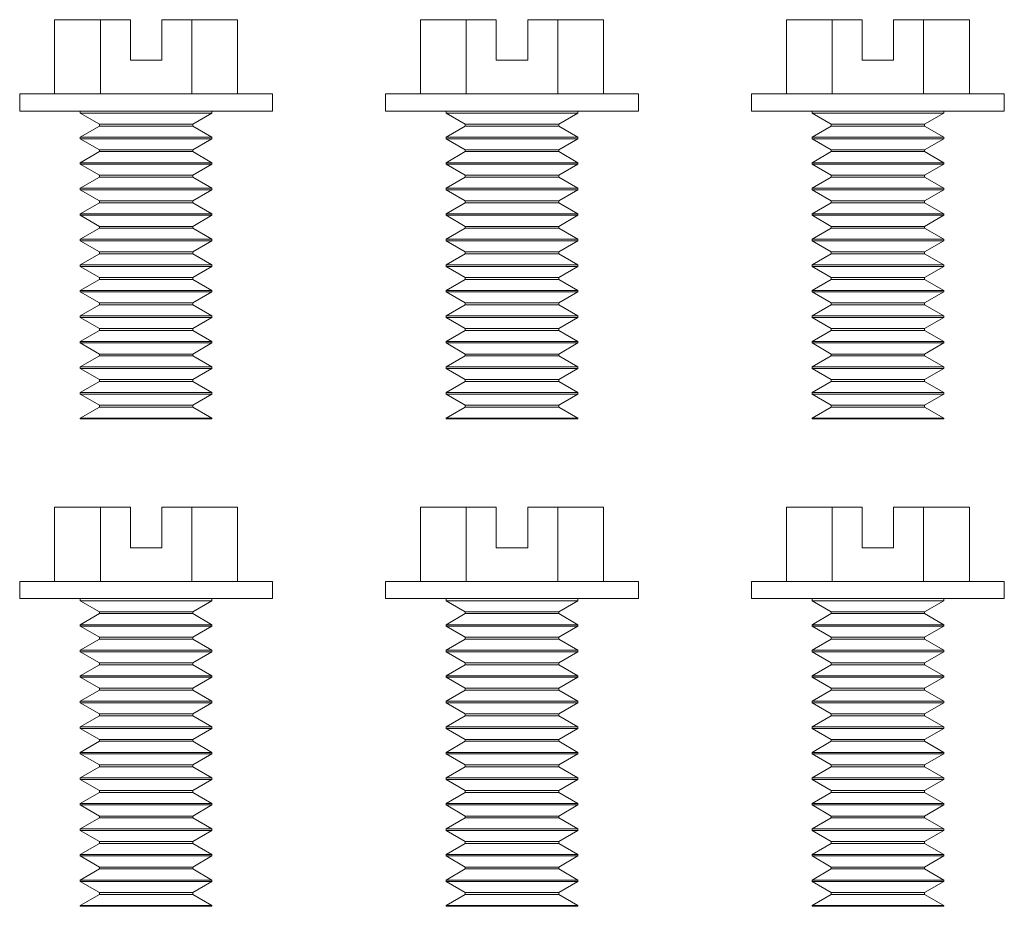
# Model space of a CAD drawing. Units: inches. Extents: x -11.7 to 9.7, y -12.7 to 3.1.
# Drawn here: x 5.9 to 7.5, y -8.4 to -7 of the extents above; entities that cross this region are included whole.
import ezdxf

# ---------------------------------------------------------------- set-up
doc = ezdxf.new("R2010")
doc.units = ezdxf.units.IN
doc.header["$MEASUREMENT"] = 0

msp = doc.modelspace()

# ---------------------------------------------------------------- linework, layer by layer
at = {"color": 0, "linetype": 'Continuous', "lineweight": 0}
for p, q in [((6.049, -6.969), (5.974, -6.969)), ((5.974, -7.0909), (5.974, -6.969)), ((6.0982, -6.969), (6.049, -6.969)), ((6.049, -7.0909), (6.049, -6.969)), ((6.0982, -7.0356), (6.0982, -6.969)), ((6.199, -6.969), (6.1497, -6.969)), ((6.1497, -6.969), (6.1497, -7.0356)), ((6.199, -7.0909), (6.199, -6.969)), ((6.274, -6.969), (6.199, -6.969)), ((6.274, -7.0909), (6.274, -6.969)), ((6.649, -6.969), (6.574, -6.969)), ((6.574, -7.0909), (6.574, -6.969)), ((6.6982, -6.969), (6.649, -6.969)), ((6.649, -7.0909), (6.649, -6.969)), ((6.6982, -7.0356), (6.6982, -6.969)), ((6.799, -6.969), (6.7497, -6.969)), ((6.7497, -6.969), (6.7497, -7.0356)), ((6.799, -7.0909), (6.799, -6.969)), ((6.874, -6.969), (6.799, -6.969)), ((6.874, -7.0909), (6.874, -6.969)), ((7.249, -6.969), (7.174, -6.969)), ((7.174, -7.0909), (7.174, -6.969)), ((7.2982, -6.969), (7.249, -6.969)), ((7.249, -7.0909), (7.249, -6.969)), ((7.2982, -7.0356), (7.2982, -6.969)), ((7.399, -6.969), (7.3497, -6.969)), ((7.3497, -6.969), (7.3497, -7.0356)), ((7.399, -7.0909), (7.399, -6.969)), ((7.474, -6.969), (7.399, -6.969)), ((7.474, -7.0909), (7.474, -6.969)), ((6.1497, -7.0356), (6.0982, -7.0356)), ((6.7497, -7.0356), (6.6982, -7.0356)), ((7.3497, -7.0356), (7.2982, -7.0356)), ((6.3312, -7.0909), (5.9167, -7.0909)), ((5.9167, -7.0909), (5.9167, -7.119)), ((6.3312, -7.0909), (6.3312, -7.119)), ((6.9312, -7.0909), (6.5167, -7.0909)), ((6.5167, -7.0909), (6.5167, -7.119)), ((6.9312, -7.0909), (6.9312, -7.119)), ((7.5312, -7.0909), (7.1167, -7.0909)), ((7.1167, -7.0909), (7.1167, -7.119)), ((7.5312, -7.0909), (7.5312, -7.119)), ((6.3312, -7.119), (5.9167, -7.119)), ((6.016, -7.119), (6.016, -7.1224)), ((6.2319, -7.119), (6.2319, -7.1224)), ((6.9312, -7.119), (6.5167, -7.119)), ((6.616, -7.119), (6.616, -7.1224)), ((6.8319, -7.119), (6.8319, -7.1224)), ((7.5312, -7.119), (7.1167, -7.119)), ((7.216, -7.119), (7.216, -7.1224)), ((7.4319, -7.119), (7.4319, -7.1224)), ((6.2319, -7.1224), (6.016, -7.1224)), ((6.0474, -7.1405), (6.016, -7.1224)), ((6.2005, -7.1405), (6.2319, -7.1224)), ((6.8319, -7.1224), (6.616, -7.1224)), ((6.6474, -7.1405), (6.616, -7.1224)), ((6.8005, -7.1405), (6.8319, -7.1224)), ((7.4319, -7.1224), (7.216, -7.1224)), ((7.2474, -7.1405), (7.216, -7.1224)), ((7.4005, -7.1405), (7.4319, -7.1224)), ((6.0474, -7.1436), (6.016, -7.1618)), ((6.2005, -7.1405), (6.0474, -7.1405)), ((6.0474, -7.1405), (6.0474, -7.1436)), ((6.2005, -7.1436), (6.0474, -7.1436)), ((6.2005, -7.1405), (6.2005, -7.1436)), ((6.2005, -7.1436), (6.2319, -7.1618)), ((6.6474, -7.1436), (6.616, -7.1618)), ((6.8005, -7.1405), (6.6474, -7.1405)), ((6.6474, -7.1405), (6.6474, -7.1436)), ((6.8005, -7.1436), (6.6474, -7.1436)), ((6.8005, -7.1405), (6.8005, -7.1436)), ((6.8005, -7.1436), (6.8319, -7.1618)), ((7.2474, -7.1436), (7.216, -7.1618)), ((7.4005, -7.1405), (7.2474, -7.1405)), ((7.2474, -7.1405), (7.2474, -7.1436)), ((7.4005, -7.1436), (7.2474, -7.1436)), ((7.4005, -7.1405), (7.4005, -7.1436)), ((7.4005, -7.1436), (7.4319, -7.1618)), ((6.2319, -7.1618), (6.016, -7.1618)), ((6.016, -7.1618), (6.016, -7.1643)), ((6.2319, -7.1643), (6.016, -7.1643)), ((6.0474, -7.1824), (6.016, -7.1643)), ((6.2005, -7.1824), (6.2319, -7.1643)), ((6.2319, -7.1618), (6.2319, -7.1643)), ((6.8319, -7.1618), (6.616, -7.1618)), ((6.616, -7.1618), (6.616, -7.1643)), ((6.8319, -7.1643), (6.616, -7.1643)), ((6.6474, -7.1824), (6.616, -7.1643)), ((6.8005, -7.1824), (6.8319, -7.1643)), ((6.8319, -7.1618), (6.8319, -7.1643)), ((7.4319, -7.1618), (7.216, -7.1618)), ((7.216, -7.1618), (7.216, -7.1643)), ((7.4319, -7.1643), (7.216, -7.1643)), ((7.2474, -7.1824), (7.216, -7.1643)), ((7.4005, -7.1824), (7.4319, -7.1643)), ((7.4319, -7.1618), (7.4319, -7.1643)), ((6.2005, -7.1824), (6.0474, -7.1824)), ((6.0474, -7.1824), (6.0474, -7.1855)), ((6.2005, -7.1824), (6.2005, -7.1855)), ((6.8005, -7.1824), (6.6474, -7.1824)), ((6.6474, -7.1824), (6.6474, -7.1855)), ((6.8005, -7.1824), (6.8005, -7.1855)), ((7.4005, -7.1824), (7.2474, -7.1824)), ((7.2474, -7.1824), (7.2474, -7.1855)), ((7.4005, -7.1824), (7.4005, -7.1855)), ((6.0474, -7.1855), (6.016, -7.2037)), ((6.2005, -7.1855), (6.0474, -7.1855)), ((6.2005, -7.1855), (6.2319, -7.2037)), ((6.6474, -7.1855), (6.616, -7.2037)), ((6.8005, -7.1855), (6.6474, -7.1855)), ((6.8005, -7.1855), (6.8319, -7.2037)), ((7.2474, -7.1855), (7.216, -7.2037)), ((7.4005, -7.1855), (7.2474, -7.1855)), ((7.4005, -7.1855), (7.4319, -7.2037)), ((6.2319, -7.2037), (6.016, -7.2037)), ((6.016, -7.2037), (6.016, -7.2062)), ((6.2319, -7.2062), (6.016, -7.2062)), ((6.0474, -7.2243), (6.016, -7.2062)), ((6.2005, -7.2243), (6.2319, -7.2062)), ((6.2319, -7.2037), (6.2319, -7.2062)), ((6.8319, -7.2037), (6.616, -7.2037)), ((6.616, -7.2037), (6.616, -7.2062)), ((6.8319, -7.2062), (6.616, -7.2062)), ((6.6474, -7.2243), (6.616, -7.2062)), ((6.8005, -7.2243), (6.8319, -7.2062)), ((6.8319, -7.2037), (6.8319, -7.2062)), ((7.4319, -7.2037), (7.216, -7.2037)), ((7.216, -7.2037), (7.216, -7.2062)), ((7.4319, -7.2062), (7.216, -7.2062)), ((7.2474, -7.2243), (7.216, -7.2062)), ((7.4005, -7.2243), (7.4319, -7.2062)), ((7.4319, -7.2037), (7.4319, -7.2062)), ((6.0474, -7.2275), (6.016, -7.2456)), ((6.2005, -7.2243), (6.0474, -7.2243)), ((6.0474, -7.2243), (6.0474, -7.2275)), ((6.2005, -7.2275), (6.0474, -7.2275)), ((6.2005, -7.2243), (6.2005, -7.2275)), ((6.2005, -7.2275), (6.2319, -7.2456)), ((6.6474, -7.2275), (6.616, -7.2456)), ((6.8005, -7.2243), (6.6474, -7.2243)), ((6.6474, -7.2243), (6.6474, -7.2275)), ((6.8005, -7.2275), (6.6474, -7.2275)), ((6.8005, -7.2243), (6.8005, -7.2275)), ((6.8005, -7.2275), (6.8319, -7.2456)), ((7.2474, -7.2275), (7.216, -7.2456)), ((7.4005, -7.2243), (7.2474, -7.2243)), ((7.2474, -7.2243), (7.2474, -7.2275)), ((7.4005, -7.2275), (7.2474, -7.2275)), ((7.4005, -7.2243), (7.4005, -7.2275)), ((7.4005, -7.2275), (7.4319, -7.2456)), ((6.2319, -7.2456), (6.016, -7.2456)), ((6.016, -7.2456), (6.016, -7.2481)), ((6.2319, -7.2481), (6.016, -7.2481)), ((6.0474, -7.2662), (6.016, -7.2481)), ((6.2005, -7.2662), (6.2319, -7.2481)), ((6.2319, -7.2456), (6.2319, -7.2481)), ((6.8319, -7.2456), (6.616, -7.2456)), ((6.616, -7.2456), (6.616, -7.2481)), ((6.8319, -7.2481), (6.616, -7.2481)), ((6.6474, -7.2662), (6.616, -7.2481)), ((6.8005, -7.2662), (6.8319, -7.2481)), ((6.8319, -7.2456), (6.8319, -7.2481)), ((7.4319, -7.2456), (7.216, -7.2456)), ((7.216, -7.2456), (7.216, -7.2481)), ((7.4319, -7.2481), (7.216, -7.2481)), ((7.2474, -7.2662), (7.216, -7.2481)), ((7.4005, -7.2662), (7.4319, -7.2481)), ((7.4319, -7.2456), (7.4319, -7.2481)), ((6.0474, -7.2694), (6.016, -7.2875)), ((6.2005, -7.2662), (6.0474, -7.2662)), ((6.0474, -7.2662), (6.0474, -7.2694)), ((6.2005, -7.2694), (6.0474, -7.2694)), ((6.2005, -7.2662), (6.2005, -7.2694)), ((6.2005, -7.2694), (6.2319, -7.2875)), ((6.6474, -7.2694), (6.616, -7.2875)), ((6.8005, -7.2662), (6.6474, -7.2662)), ((6.6474, -7.2662), (6.6474, -7.2694)), ((6.8005, -7.2694), (6.6474, -7.2694)), ((6.8005, -7.2662), (6.8005, -7.2694)), ((6.8005, -7.2694), (6.8319, -7.2875)), ((7.2474, -7.2694), (7.216, -7.2875)), ((7.4005, -7.2662), (7.2474, -7.2662)), ((7.2474, -7.2662), (7.2474, -7.2694)), ((7.4005, -7.2694), (7.2474, -7.2694)), ((7.4005, -7.2662), (7.4005, -7.2694)), ((7.4005, -7.2694), (7.4319, -7.2875)), ((6.2319, -7.2875), (6.016, -7.2875)), ((6.016, -7.2875), (6.016, -7.29)), ((6.2319, -7.29), (6.016, -7.29)), ((6.0474, -7.3081), (6.016, -7.29)), ((6.2005, -7.3081), (6.2319, -7.29)), ((6.2319, -7.2875), (6.2319, -7.29)), ((6.8319, -7.2875), (6.616, -7.2875)), ((6.616, -7.2875), (6.616, -7.29)), ((6.8319, -7.29), (6.616, -7.29)), ((6.6474, -7.3081), (6.616, -7.29)), ((6.8005, -7.3081), (6.8319, -7.29)), ((6.8319, -7.2875), (6.8319, -7.29)), ((7.4319, -7.2875), (7.216, -7.2875)), ((7.216, -7.2875), (7.216, -7.29)), ((7.4319, -7.29), (7.216, -7.29)), ((7.2474, -7.3081), (7.216, -7.29)), ((7.4005, -7.3081), (7.4319, -7.29)), ((7.4319, -7.2875), (7.4319, -7.29)), ((6.0474, -7.3113), (6.016, -7.3294)), ((6.0474, -7.3081), (6.0474, -7.3113)), ((6.2005, -7.3081), (6.0474, -7.3081)), ((6.2005, -7.3081), (6.0474, -7.3081)), ((6.0474, -7.3081), (6.0474, -7.3113)), ((6.0474, -7.3081), (6.0474, -7.3113)), ((6.0474, -7.3081), (6.0474, -7.3113)), ((6.0474, -7.3081), (6.0474, -7.3113)), ((6.2005, -7.3113), (6.0474, -7.3113)), ((6.2005, -7.3113), (6.0474, -7.3113)), ((6.2005, -7.3081), (6.2005, -7.3113)), ((6.2005, -7.3081), (6.2005, -7.3113)), ((6.2005, -7.3081), (6.2005, -7.3113)), ((6.2005, -7.3113), (6.2319, -7.3294)), ((6.6474, -7.3113), (6.616, -7.3294)), ((6.6474, -7.3081), (6.6474, -7.3113)), ((6.8005, -7.3081), (6.6474, -7.3081)), ((6.8005, -7.3081), (6.6474, -7.3081)), ((6.6474, -7.3081), (6.6474, -7.3113)), ((6.6474, -7.3081), (6.6474, -7.3113)), ((6.6474, -7.3081), (6.6474, -7.3113)), ((6.6474, -7.3081), (6.6474, -7.3113)), ((6.8005, -7.3113), (6.6474, -7.3113)), ((6.8005, -7.3113), (6.6474, -7.3113)), ((6.8005, -7.3081), (6.8005, -7.3113)), ((6.8005, -7.3081), (6.8005, -7.3113)), ((6.8005, -7.3081), (6.8005, -7.3113)), ((6.8005, -7.3113), (6.8319, -7.3294)), ((7.2474, -7.3113), (7.216, -7.3294)), ((7.2474, -7.3081), (7.2474, -7.3113)), ((7.4005, -7.3081), (7.2474, -7.3081)), ((7.4005, -7.3081), (7.2474, -7.3081)), ((7.2474, -7.3081), (7.2474, -7.3113)), ((7.2474, -7.3081), (7.2474, -7.3113)), ((7.2474, -7.3081), (7.2474, -7.3113)), ((7.2474, -7.3081), (7.2474, -7.3113)), ((7.4005, -7.3113), (7.2474, -7.3113)), ((7.4005, -7.3113), (7.2474, -7.3113)), ((7.4005, -7.3081), (7.4005, -7.3113)), ((7.4005, -7.3081), (7.4005, -7.3113)), ((7.4005, -7.3081), (7.4005, -7.3113)), ((7.4005, -7.3113), (7.4319, -7.3294)), ((6.2319, -7.3294), (6.016, -7.3294)), ((6.016, -7.3294), (6.016, -7.3319)), ((6.2319, -7.3294), (6.2319, -7.3319)), ((6.8319, -7.3294), (6.616, -7.3294)), ((6.616, -7.3294), (6.616, -7.3319)), ((6.8319, -7.3294), (6.8319, -7.3319)), ((7.4319, -7.3294), (7.216, -7.3294)), ((7.216, -7.3294), (7.216, -7.3319)), ((7.4319, -7.3294), (7.4319, -7.3319)), ((6.2319, -7.3319), (6.016, -7.3319)), ((6.0474, -7.35), (6.016, -7.3319)), ((6.2005, -7.35), (6.2319, -7.3319)), ((6.8319, -7.3319), (6.616, -7.3319)), ((6.6474, -7.35), (6.616, -7.3319)), ((6.8005, -7.35), (6.8319, -7.3319)), ((7.4319, -7.3319), (7.216, -7.3319)), ((7.2474, -7.35), (7.216, -7.3319)), ((7.4005, -7.35), (7.4319, -7.3319)), ((6.0474, -7.3532), (6.016, -7.3713)), ((6.2005, -7.35), (6.0474, -7.35)), ((6.0474, -7.35), (6.0474, -7.3532)), ((6.2005, -7.3532), (6.0474, -7.3532)), ((6.2005, -7.35), (6.2005, -7.3532)), ((6.2005, -7.3532), (6.2319, -7.3713)), ((6.6474, -7.3532), (6.616, -7.3713)), ((6.8005, -7.35), (6.6474, -7.35)), ((6.6474, -7.35), (6.6474, -7.3532)), ((6.8005, -7.3532), (6.6474, -7.3532)), ((6.8005, -7.35), (6.8005, -7.3532)), ((6.8005, -7.3532), (6.8319, -7.3713)), ((7.2474, -7.3532), (7.216, -7.3713)), ((7.4005, -7.35), (7.2474, -7.35)), ((7.2474, -7.35), (7.2474, -7.3532)), ((7.4005, -7.3532), (7.2474, -7.3532)), ((7.4005, -7.35), (7.4005, -7.3532)), ((7.4005, -7.3532), (7.4319, -7.3713)), ((6.2319, -7.3713), (6.016, -7.3713)), ((6.016, -7.3713), (6.016, -7.3738)), ((6.2319, -7.3738), (6.016, -7.3738)), ((6.0474, -7.3919), (6.016, -7.3738)), ((6.2005, -7.3919), (6.2319, -7.3738)), ((6.2319, -7.3713), (6.2319, -7.3738)), ((6.8319, -7.3713), (6.616, -7.3713)), ((6.616, -7.3713), (6.616, -7.3738)), ((6.8319, -7.3738), (6.616, -7.3738)), ((6.6474, -7.3919), (6.616, -7.3738)), ((6.8005, -7.3919), (6.8319, -7.3738)), ((6.8319, -7.3713), (6.8319, -7.3738)), ((7.4319, -7.3713), (7.216, -7.3713)), ((7.216, -7.3713), (7.216, -7.3738)), ((7.4319, -7.3738), (7.216, -7.3738)), ((7.2474, -7.3919), (7.216, -7.3738)), ((7.4005, -7.3919), (7.4319, -7.3738)), ((7.4319, -7.3713), (7.4319, -7.3738)), ((6.2005, -7.3919), (6.0474, -7.3919)), ((6.0474, -7.3919), (6.0474, -7.3951)), ((6.2005, -7.3919), (6.2005, -7.3951)), ((6.8005, -7.3919), (6.6474, -7.3919)), ((6.6474, -7.3919), (6.6474, -7.3951)), ((6.8005, -7.3919), (6.8005, -7.3951)), ((7.4005, -7.3919), (7.2474, -7.3919)), ((7.2474, -7.3919), (7.2474, -7.3951)), ((7.4005, -7.3919), (7.4005, -7.3951)), ((6.0474, -7.3951), (6.016, -7.4132)), ((6.2005, -7.3951), (6.0474, -7.3951)), ((6.2005, -7.3951), (6.2319, -7.4132)), ((6.6474, -7.3951), (6.616, -7.4132)), ((6.8005, -7.3951), (6.6474, -7.3951)), ((6.8005, -7.3951), (6.8319, -7.4132)), ((7.2474, -7.3951), (7.216, -7.4132)), ((7.4005, -7.3951), (7.2474, -7.3951)), ((7.4005, -7.3951), (7.4319, -7.4132)), ((6.2319, -7.4132), (6.016, -7.4132)), ((6.016, -7.4132), (6.016, -7.4157)), ((6.2319, -7.4157), (6.016, -7.4157)), ((6.0474, -7.4338), (6.016, -7.4157)), ((6.2005, -7.4338), (6.2319, -7.4157)), ((6.2319, -7.4132), (6.2319, -7.4157)), ((6.8319, -7.4132), (6.616, -7.4132)), ((6.616, -7.4132), (6.616, -7.4157)), ((6.8319, -7.4157), (6.616, -7.4157)), ((6.6474, -7.4338), (6.616, -7.4157)), ((6.8005, -7.4338), (6.8319, -7.4157)), ((6.8319, -7.4132), (6.8319, -7.4157)), ((7.4319, -7.4132), (7.216, -7.4132)), ((7.216, -7.4132), (7.216, -7.4157)), ((7.4319, -7.4157), (7.216, -7.4157)), ((7.2474, -7.4338), (7.216, -7.4157)), ((7.4005, -7.4338), (7.4319, -7.4157)), ((7.4319, -7.4132), (7.4319, -7.4157)), ((6.0474, -7.437), (6.016, -7.4551)), ((6.2005, -7.4338), (6.0474, -7.4338)), ((6.0474, -7.4338), (6.0474, -7.437)), ((6.2005, -7.437), (6.0474, -7.437)), ((6.2005, -7.4338), (6.2005, -7.437)), ((6.2005, -7.437), (6.2319, -7.4551)), ((6.6474, -7.437), (6.616, -7.4551)), ((6.8005, -7.4338), (6.6474, -7.4338)), ((6.6474, -7.4338), (6.6474, -7.437)), ((6.8005, -7.437), (6.6474, -7.437)), ((6.8005, -7.4338), (6.8005, -7.437)), ((6.8005, -7.437), (6.8319, -7.4551)), ((7.2474, -7.437), (7.216, -7.4551)), ((7.4005, -7.4338), (7.2474, -7.4338)), ((7.2474, -7.4338), (7.2474, -7.437)), ((7.4005, -7.437), (7.2474, -7.437)), ((7.4005, -7.4338), (7.4005, -7.437)), ((7.4005, -7.437), (7.4319, -7.4551)), ((6.2319, -7.4551), (6.016, -7.4551)), ((6.016, -7.4551), (6.016, -7.4576)), ((6.2319, -7.4576), (6.016, -7.4576)), ((6.0474, -7.4758), (6.016, -7.4576)), ((6.2005, -7.4758), (6.2319, -7.4576)), ((6.2319, -7.4551), (6.2319, -7.4576)), ((6.8319, -7.4551), (6.616, -7.4551)), ((6.616, -7.4551), (6.616, -7.4576)), ((6.8319, -7.4576), (6.616, -7.4576)), ((6.6474, -7.4758), (6.616, -7.4576)), ((6.8005, -7.4758), (6.8319, -7.4576)), ((6.8319, -7.4551), (6.8319, -7.4576)), ((7.4319, -7.4551), (7.216, -7.4551)), ((7.216, -7.4551), (7.216, -7.4576)), ((7.4319, -7.4576), (7.216, -7.4576)), ((7.2474, -7.4758), (7.216, -7.4576)), ((7.4005, -7.4758), (7.4319, -7.4576)), ((7.4319, -7.4551), (7.4319, -7.4576)), ((6.0474, -7.4789), (6.016, -7.497)), ((6.2005, -7.4758), (6.0474, -7.4758)), ((6.0474, -7.4758), (6.0474, -7.4789)), ((6.2005, -7.4789), (6.0474, -7.4789)), ((6.2005, -7.4758), (6.2005, -7.4789)), ((6.2005, -7.4789), (6.2319, -7.497)), ((6.6474, -7.4789), (6.616, -7.497)), ((6.8005, -7.4758), (6.6474, -7.4758)), ((6.6474, -7.4758), (6.6474, -7.4789)), ((6.8005, -7.4789), (6.6474, -7.4789)), ((6.8005, -7.4758), (6.8005, -7.4789)), ((6.8005, -7.4789), (6.8319, -7.497)), ((7.2474, -7.4789), (7.216, -7.497)), ((7.4005, -7.4758), (7.2474, -7.4758)), ((7.2474, -7.4758), (7.2474, -7.4789)), ((7.4005, -7.4789), (7.2474, -7.4789)), ((7.4005, -7.4758), (7.4005, -7.4789)), ((7.4005, -7.4789), (7.4319, -7.497)), ((6.2319, -7.497), (6.016, -7.497)), ((6.016, -7.497), (6.016, -7.4995)), ((6.2319, -7.4995), (6.016, -7.4995)), ((6.0474, -7.5177), (6.016, -7.4995)), ((6.2005, -7.5177), (6.2319, -7.4995)), ((6.2319, -7.497), (6.2319, -7.4995)), ((6.8319, -7.497), (6.616, -7.497)), ((6.616, -7.497), (6.616, -7.4995)), ((6.8319, -7.4995), (6.616, -7.4995)), ((6.6474, -7.5177), (6.616, -7.4995)), ((6.8005, -7.5177), (6.8319, -7.4995)), ((6.8319, -7.497), (6.8319, -7.4995)), ((7.4319, -7.497), (7.216, -7.497)), ((7.216, -7.497), (7.216, -7.4995)), ((7.4319, -7.4995), (7.216, -7.4995)), ((7.2474, -7.5177), (7.216, -7.4995)), ((7.4005, -7.5177), (7.4319, -7.4995)), ((7.4319, -7.497), (7.4319, -7.4995)), ((6.0474, -7.5208), (6.016, -7.5389)), ((6.2005, -7.5177), (6.0474, -7.5177)), ((6.0474, -7.5177), (6.0474, -7.5208)), ((6.2005, -7.5208), (6.0474, -7.5208)), ((6.2005, -7.5177), (6.2005, -7.5208)), ((6.2005, -7.5208), (6.2319, -7.5389)), ((6.6474, -7.5208), (6.616, -7.5389)), ((6.8005, -7.5177), (6.6474, -7.5177)), ((6.6474, -7.5177), (6.6474, -7.5208)), ((6.8005, -7.5208), (6.6474, -7.5208)), ((6.8005, -7.5177), (6.8005, -7.5208)), ((6.8005, -7.5208), (6.8319, -7.5389)), ((7.2474, -7.5208), (7.216, -7.5389)), ((7.4005, -7.5177), (7.2474, -7.5177)), ((7.2474, -7.5177), (7.2474, -7.5208)), ((7.4005, -7.5208), (7.2474, -7.5208)), ((7.4005, -7.5177), (7.4005, -7.5208)), ((7.4005, -7.5208), (7.4319, -7.5389)), ((6.2319, -7.5389), (6.016, -7.5389)), ((6.016, -7.5389), (6.016, -7.5414)), ((6.2319, -7.5389), (6.2319, -7.5414)), ((6.8319, -7.5389), (6.616, -7.5389)), ((6.616, -7.5389), (6.616, -7.5414)), ((6.8319, -7.5389), (6.8319, -7.5414)), ((7.4319, -7.5389), (7.216, -7.5389)), ((7.216, -7.5389), (7.216, -7.5414)), ((7.4319, -7.5389), (7.4319, -7.5414)), ((6.2319, -7.5414), (6.016, -7.5414)), ((6.0474, -7.5596), (6.016, -7.5414)), ((6.2005, -7.5596), (6.2319, -7.5414)), ((6.8319, -7.5414), (6.616, -7.5414)), ((6.6474, -7.5596), (6.616, -7.5414)), ((6.8005, -7.5596), (6.8319, -7.5414)), ((7.4319, -7.5414), (7.216, -7.5414)), ((7.2474, -7.5596), (7.216, -7.5414)), ((7.4005, -7.5596), (7.4319, -7.5414)), ((6.0474, -7.5627), (6.016, -7.5808)), ((6.2005, -7.5596), (6.0474, -7.5596)), ((6.0474, -7.5596), (6.0474, -7.5627)), ((6.2005, -7.5627), (6.0474, -7.5627)), ((6.2005, -7.5596), (6.2005, -7.5627)), ((6.2005, -7.5627), (6.2319, -7.5808)), ((6.6474, -7.5627), (6.616, -7.5808)), ((6.8005, -7.5596), (6.6474, -7.5596)), ((6.6474, -7.5596), (6.6474, -7.5627)), ((6.8005, -7.5627), (6.6474, -7.5627)), ((6.8005, -7.5596), (6.8005, -7.5627)), ((6.8005, -7.5627), (6.8319, -7.5808)), ((7.2474, -7.5627), (7.216, -7.5808)), ((7.4005, -7.5596), (7.2474, -7.5596)), ((7.2474, -7.5596), (7.2474, -7.5627)), ((7.4005, -7.5627), (7.2474, -7.5627)), ((7.4005, -7.5596), (7.4005, -7.5627)), ((7.4005, -7.5627), (7.4319, -7.5808)), ((6.2319, -7.5808), (6.016, -7.5808)), ((6.016, -7.5808), (6.016, -7.5833)), ((6.2319, -7.5833), (6.016, -7.5833)), ((6.0474, -7.6015), (6.016, -7.5833)), ((6.2005, -7.6015), (6.2319, -7.5833)), ((6.2319, -7.5808), (6.2319, -7.5833)), ((6.8319, -7.5808), (6.616, -7.5808)), ((6.616, -7.5808), (6.616, -7.5833)), ((6.8319, -7.5833), (6.616, -7.5833)), ((6.6474, -7.6015), (6.616, -7.5833)), ((6.8005, -7.6015), (6.8319, -7.5833)), ((6.8319, -7.5808), (6.8319, -7.5833)), ((7.4319, -7.5808), (7.216, -7.5808)), ((7.216, -7.5808), (7.216, -7.5833)), ((7.4319, -7.5833), (7.216, -7.5833)), ((7.2474, -7.6015), (7.216, -7.5833)), ((7.4005, -7.6015), (7.4319, -7.5833)), ((7.4319, -7.5808), (7.4319, -7.5833)), ((6.0474, -7.6046), (6.016, -7.6228)), ((6.2005, -7.6015), (6.0474, -7.6015)), ((6.0474, -7.6015), (6.0474, -7.6046)), ((6.2005, -7.6046), (6.0474, -7.6046)), ((6.2005, -7.6015), (6.2005, -7.6046)), ((6.2005, -7.6046), (6.2319, -7.6228)), ((6.6474, -7.6046), (6.616, -7.6228)), ((6.8005, -7.6015), (6.6474, -7.6015)), ((6.6474, -7.6015), (6.6474, -7.6046)), ((6.8005, -7.6046), (6.6474, -7.6046)), ((6.8005, -7.6015), (6.8005, -7.6046)), ((6.8005, -7.6046), (6.8319, -7.6228)), ((7.2474, -7.6046), (7.216, -7.6228)), ((7.4005, -7.6015), (7.2474, -7.6015)), ((7.2474, -7.6015), (7.2474, -7.6046)), ((7.4005, -7.6046), (7.2474, -7.6046)), ((7.4005, -7.6015), (7.4005, -7.6046)), ((7.4005, -7.6046), (7.4319, -7.6228)), ((6.2319, -7.6228), (6.016, -7.6228)), ((6.016, -7.6228), (6.016, -7.624)), ((6.2319, -7.624), (6.016, -7.624)), ((6.2319, -7.6228), (6.2319, -7.624)), ((6.8319, -7.6228), (6.616, -7.6228)), ((6.616, -7.6228), (6.616, -7.624)), ((6.8319, -7.624), (6.616, -7.624)), ((6.8319, -7.6228), (6.8319, -7.624)), ((7.4319, -7.6228), (7.216, -7.6228)), ((7.216, -7.6228), (7.216, -7.624)), ((7.4319, -7.624), (7.216, -7.624)), ((7.4319, -7.6228), (7.4319, -7.624)), ((6.049, -7.769), (5.974, -7.769)), ((5.974, -7.8909), (5.974, -7.769)), ((6.0982, -7.769), (6.049, -7.769)), ((6.049, -7.8909), (6.049, -7.769)), ((6.0982, -7.8356), (6.0982, -7.769)), ((6.199, -7.769), (6.1497, -7.769)), ((6.1497, -7.769), (6.1497, -7.8356)), ((6.199, -7.8909), (6.199, -7.769)), ((6.274, -7.769), (6.199, -7.769)), ((6.274, -7.8909), (6.274, -7.769)), ((6.649, -7.769), (6.574, -7.769)), ((6.574, -7.8909), (6.574, -7.769)), ((6.6982, -7.769), (6.649, -7.769)), ((6.649, -7.8909), (6.649, -7.769)), ((6.6982, -7.8356), (6.6982, -7.769)), ((6.799, -7.769), (6.7497, -7.769)), ((6.7497, -7.769), (6.7497, -7.8356)), ((6.799, -7.8909), (6.799, -7.769)), ((6.874, -7.769), (6.799, -7.769)), ((6.874, -7.8909), (6.874, -7.769)), ((7.249, -7.769), (7.174, -7.769)), ((7.174, -7.8909), (7.174, -7.769)), ((7.2982, -7.769), (7.249, -7.769)), ((7.249, -7.8909), (7.249, -7.769)), ((7.2982, -7.8356), (7.2982, -7.769)), ((7.399, -7.769), (7.3497, -7.769)), ((7.3497, -7.769), (7.3497, -7.8356)), ((7.399, -7.8909), (7.399, -7.769)), ((7.474, -7.769), (7.399, -7.769)), ((7.474, -7.8909), (7.474, -7.769)), ((6.1497, -7.8356), (6.0982, -7.8356)), ((6.7497, -7.8356), (6.6982, -7.8356)), ((7.3497, -7.8356), (7.2982, -7.8356)), ((6.3312, -7.8909), (5.9167, -7.8909)), ((5.9167, -7.8909), (5.9167, -7.919)), ((6.3312, -7.8909), (6.3312, -7.919)), ((6.9312, -7.8909), (6.5167, -7.8909)), ((6.5167, -7.8909), (6.5167, -7.919)), ((6.9312, -7.8909), (6.9312, -7.919)), ((7.5312, -7.8909), (7.1167, -7.8909)), ((7.1167, -7.8909), (7.1167, -7.919)), ((7.5312, -7.8909), (7.5312, -7.919)), ((6.3312, -7.919), (5.9167, -7.919)), ((6.016, -7.919), (6.016, -7.9224)), ((6.2319, -7.9224), (6.016, -7.9224)), ((6.0474, -7.9405), (6.016, -7.9224)), ((6.2005, -7.9405), (6.2319, -7.9224)), ((6.2319, -7.919), (6.2319, -7.9224)), ((6.9312, -7.919), (6.5167, -7.919)), ((6.616, -7.919), (6.616, -7.9224)), ((6.8319, -7.9224), (6.616, -7.9224)), ((6.6474, -7.9405), (6.616, -7.9224)), ((6.8005, -7.9405), (6.8319, -7.9224)), ((6.8319, -7.919), (6.8319, -7.9224)), ((7.5312, -7.919), (7.1167, -7.919)), ((7.216, -7.919), (7.216, -7.9224)), ((7.4319, -7.9224), (7.216, -7.9224)), ((7.2474, -7.9405), (7.216, -7.9224)), ((7.4005, -7.9405), (7.4319, -7.9224)), ((7.4319, -7.919), (7.4319, -7.9224)), ((6.0474, -7.9436), (6.016, -7.9618)), ((6.2005, -7.9405), (6.0474, -7.9405)), ((6.0474, -7.9405), (6.0474, -7.9436)), ((6.2005, -7.9436), (6.0474, -7.9436)), ((6.2005, -7.9405), (6.2005, -7.9436)), ((6.2005, -7.9436), (6.2319, -7.9618)), ((6.6474, -7.9436), (6.616, -7.9618)), ((6.8005, -7.9405), (6.6474, -7.9405)), ((6.6474, -7.9405), (6.6474, -7.9436)), ((6.8005, -7.9436), (6.6474, -7.9436)), ((6.8005, -7.9405), (6.8005, -7.9436)), ((6.8005, -7.9436), (6.8319, -7.9618)), ((7.2474, -7.9436), (7.216, -7.9618)), ((7.4005, -7.9405), (7.2474, -7.9405)), ((7.2474, -7.9405), (7.2474, -7.9436)), ((7.4005, -7.9436), (7.2474, -7.9436)), ((7.4005, -7.9405), (7.4005, -7.9436)), ((7.4005, -7.9436), (7.4319, -7.9618)), ((6.2319, -7.9618), (6.016, -7.9618)), ((6.016, -7.9618), (6.016, -7.9643)), ((6.2319, -7.9643), (6.016, -7.9643)), ((6.0474, -7.9824), (6.016, -7.9643)), ((6.2005, -7.9824), (6.2319, -7.9643)), ((6.2319, -7.9618), (6.2319, -7.9643)), ((6.8319, -7.9618), (6.616, -7.9618)), ((6.616, -7.9618), (6.616, -7.9643)), ((6.8319, -7.9643), (6.616, -7.9643)), ((6.6474, -7.9824), (6.616, -7.9643)), ((6.8005, -7.9824), (6.8319, -7.9643)), ((6.8319, -7.9618), (6.8319, -7.9643)), ((7.4319, -7.9618), (7.216, -7.9618)), ((7.216, -7.9618), (7.216, -7.9643)), ((7.4319, -7.9643), (7.216, -7.9643)), ((7.2474, -7.9824), (7.216, -7.9643)), ((7.4005, -7.9824), (7.4319, -7.9643)), ((7.4319, -7.9618), (7.4319, -7.9643)), ((6.0474, -7.9855), (6.016, -8.0037)), ((6.2005, -7.9824), (6.0474, -7.9824)), ((6.0474, -7.9824), (6.0474, -7.9855)), ((6.2005, -7.9855), (6.0474, -7.9855)), ((6.2005, -7.9824), (6.2005, -7.9855)), ((6.2005, -7.9855), (6.2319, -8.0037)), ((6.6474, -7.9855), (6.616, -8.0037)), ((6.8005, -7.9824), (6.6474, -7.9824)), ((6.6474, -7.9824), (6.6474, -7.9855)), ((6.8005, -7.9855), (6.6474, -7.9855)), ((6.8005, -7.9824), (6.8005, -7.9855)), ((6.8005, -7.9855), (6.8319, -8.0037)), ((7.2474, -7.9855), (7.216, -8.0037)), ((7.4005, -7.9824), (7.2474, -7.9824)), ((7.2474, -7.9824), (7.2474, -7.9855)), ((7.4005, -7.9855), (7.2474, -7.9855)), ((7.4005, -7.9824), (7.4005, -7.9855)), ((7.4005, -7.9855), (7.4319, -8.0037)), ((6.2319, -8.0037), (6.016, -8.0037)), ((6.016, -8.0037), (6.016, -8.0062)), ((6.2319, -8.0062), (6.016, -8.0062)), ((6.0474, -8.0243), (6.016, -8.0062)), ((6.2005, -8.0243), (6.2319, -8.0062)), ((6.2319, -8.0037), (6.2319, -8.0062)), ((6.8319, -8.0037), (6.616, -8.0037)), ((6.616, -8.0037), (6.616, -8.0062)), ((6.8319, -8.0062), (6.616, -8.0062)), ((6.6474, -8.0243), (6.616, -8.0062)), ((6.8005, -8.0243), (6.8319, -8.0062)), ((6.8319, -8.0037), (6.8319, -8.0062)), ((7.4319, -8.0037), (7.216, -8.0037)), ((7.216, -8.0037), (7.216, -8.0062)), ((7.4319, -8.0062), (7.216, -8.0062)), ((7.2474, -8.0243), (7.216, -8.0062)), ((7.4005, -8.0243), (7.4319, -8.0062)), ((7.4319, -8.0037), (7.4319, -8.0062)), ((6.2005, -8.0243), (6.0474, -8.0243)), ((6.0474, -8.0243), (6.0474, -8.0275)), ((6.2005, -8.0243), (6.2005, -8.0275)), ((6.8005, -8.0243), (6.6474, -8.0243)), ((6.6474, -8.0243), (6.6474, -8.0275)), ((6.8005, -8.0243), (6.8005, -8.0275)), ((7.4005, -8.0243), (7.2474, -8.0243)), ((7.2474, -8.0243), (7.2474, -8.0275)), ((7.4005, -8.0243), (7.4005, -8.0275)), ((6.0474, -8.0275), (6.016, -8.0456)), ((6.2005, -8.0275), (6.0474, -8.0275)), ((6.2005, -8.0275), (6.2319, -8.0456)), ((6.6474, -8.0275), (6.616, -8.0456)), ((6.8005, -8.0275), (6.6474, -8.0275)), ((6.8005, -8.0275), (6.8319, -8.0456)), ((7.2474, -8.0275), (7.216, -8.0456)), ((7.4005, -8.0275), (7.2474, -8.0275)), ((7.4005, -8.0275), (7.4319, -8.0456)), ((6.2319, -8.0456), (6.016, -8.0456)), ((6.016, -8.0456), (6.016, -8.0481)), ((6.2319, -8.0481), (6.016, -8.0481)), ((6.0474, -8.0662), (6.016, -8.0481)), ((6.2005, -8.0662), (6.2319, -8.0481)), ((6.2319, -8.0456), (6.2319, -8.0481)), ((6.8319, -8.0456), (6.616, -8.0456)), ((6.616, -8.0456), (6.616, -8.0481)), ((6.8319, -8.0481), (6.616, -8.0481)), ((6.6474, -8.0662), (6.616, -8.0481)), ((6.8005, -8.0662), (6.8319, -8.0481)), ((6.8319, -8.0456), (6.8319, -8.0481)), ((7.4319, -8.0456), (7.216, -8.0456)), ((7.216, -8.0456), (7.216, -8.0481)), ((7.4319, -8.0481), (7.216, -8.0481)), ((7.2474, -8.0662), (7.216, -8.0481)), ((7.4005, -8.0662), (7.4319, -8.0481)), ((7.4319, -8.0456), (7.4319, -8.0481)), ((6.0474, -8.0694), (6.016, -8.0875)), ((6.2005, -8.0662), (6.0474, -8.0662)), ((6.0474, -8.0662), (6.0474, -8.0694)), ((6.2005, -8.0694), (6.0474, -8.0694)), ((6.2005, -8.0662), (6.2005, -8.0694)), ((6.2005, -8.0694), (6.2319, -8.0875)), ((6.6474, -8.0694), (6.616, -8.0875)), ((6.8005, -8.0662), (6.6474, -8.0662)), ((6.6474, -8.0662), (6.6474, -8.0694)), ((6.8005, -8.0694), (6.6474, -8.0694)), ((6.8005, -8.0662), (6.8005, -8.0694)), ((6.8005, -8.0694), (6.8319, -8.0875)), ((7.2474, -8.0694), (7.216, -8.0875)), ((7.4005, -8.0662), (7.2474, -8.0662)), ((7.2474, -8.0662), (7.2474, -8.0694)), ((7.4005, -8.0694), (7.2474, -8.0694)), ((7.4005, -8.0662), (7.4005, -8.0694)), ((7.4005, -8.0694), (7.4319, -8.0875)), ((6.2319, -8.0875), (6.016, -8.0875)), ((6.016, -8.0875), (6.016, -8.09)), ((6.2319, -8.0875), (6.2319, -8.09)), ((6.8319, -8.0875), (6.616, -8.0875)), ((6.616, -8.0875), (6.616, -8.09)), ((6.8319, -8.0875), (6.8319, -8.09)), ((7.4319, -8.0875), (7.216, -8.0875)), ((7.216, -8.0875), (7.216, -8.09)), ((7.4319, -8.0875), (7.4319, -8.09)), ((6.2319, -8.09), (6.016, -8.09)), ((6.0474, -8.1081), (6.016, -8.09)), ((6.2005, -8.1081), (6.2319, -8.09)), ((6.8319, -8.09), (6.616, -8.09)), ((6.6474, -8.1081), (6.616, -8.09)), ((6.8005, -8.1081), (6.8319, -8.09)), ((7.4319, -8.09), (7.216, -8.09)), ((7.2474, -8.1081), (7.216, -8.09)), ((7.4005, -8.1081), (7.4319, -8.09)), ((6.0474, -8.1113), (6.016, -8.1294)), ((6.0474, -8.1081), (6.0474, -8.1113)), ((6.2005, -8.1081), (6.0474, -8.1081)), ((6.2005, -8.1081), (6.0474, -8.1081)), ((6.0474, -8.1081), (6.0474, -8.1113)), ((6.0474, -8.1081), (6.0474, -8.1113)), ((6.0474, -8.1081), (6.0474, -8.1113)), ((6.0474, -8.1081), (6.0474, -8.1113)), ((6.2005, -8.1113), (6.0474, -8.1113)), ((6.2005, -8.1113), (6.0474, -8.1113)), ((6.2005, -8.1081), (6.2005, -8.1113)), ((6.2005, -8.1081), (6.2005, -8.1113)), ((6.2005, -8.1081), (6.2005, -8.1113)), ((6.2005, -8.1113), (6.2319, -8.1294)), ((6.6474, -8.1113), (6.616, -8.1294)), ((6.6474, -8.1081), (6.6474, -8.1113)), ((6.8005, -8.1081), (6.6474, -8.1081)), ((6.8005, -8.1081), (6.6474, -8.1081)), ((6.6474, -8.1081), (6.6474, -8.1113)), ((6.6474, -8.1081), (6.6474, -8.1113)), ((6.6474, -8.1081), (6.6474, -8.1113)), ((6.6474, -8.1081), (6.6474, -8.1113)), ((6.8005, -8.1113), (6.6474, -8.1113)), ((6.8005, -8.1113), (6.6474, -8.1113)), ((6.8005, -8.1081), (6.8005, -8.1113)), ((6.8005, -8.1081), (6.8005, -8.1113)), ((6.8005, -8.1081), (6.8005, -8.1113)), ((6.8005, -8.1113), (6.8319, -8.1294)), ((7.2474, -8.1113), (7.216, -8.1294)), ((7.2474, -8.1081), (7.2474, -8.1113)), ((7.4005, -8.1081), (7.2474, -8.1081)), ((7.4005, -8.1081), (7.2474, -8.1081)), ((7.2474, -8.1081), (7.2474, -8.1113)), ((7.2474, -8.1081), (7.2474, -8.1113)), ((7.2474, -8.1081), (7.2474, -8.1113)), ((7.2474, -8.1081), (7.2474, -8.1113)), ((7.4005, -8.1113), (7.2474, -8.1113)), ((7.4005, -8.1113), (7.2474, -8.1113)), ((7.4005, -8.1081), (7.4005, -8.1113)), ((7.4005, -8.1081), (7.4005, -8.1113)), ((7.4005, -8.1081), (7.4005, -8.1113)), ((7.4005, -8.1113), (7.4319, -8.1294)), ((6.2319, -8.1294), (6.016, -8.1294)), ((6.016, -8.1294), (6.016, -8.1319)), ((6.2319, -8.1319), (6.016, -8.1319)), ((6.0474, -8.15), (6.016, -8.1319)), ((6.2005, -8.15), (6.2319, -8.1319)), ((6.2319, -8.1294), (6.2319, -8.1319)), ((6.8319, -8.1294), (6.616, -8.1294)), ((6.616, -8.1294), (6.616, -8.1319)), ((6.8319, -8.1319), (6.616, -8.1319)), ((6.6474, -8.15), (6.616, -8.1319)), ((6.8005, -8.15), (6.8319, -8.1319)), ((6.8319, -8.1294), (6.8319, -8.1319)), ((7.4319, -8.1294), (7.216, -8.1294)), ((7.216, -8.1294), (7.216, -8.1319)), ((7.4319, -8.1319), (7.216, -8.1319)), ((7.2474, -8.15), (7.216, -8.1319)), ((7.4005, -8.15), (7.4319, -8.1319)), ((7.4319, -8.1294), (7.4319, -8.1319)), ((6.0474, -8.1532), (6.016, -8.1713)), ((6.2005, -8.15), (6.0474, -8.15)), ((6.0474, -8.15), (6.0474, -8.1532)), ((6.2005, -8.1532), (6.0474, -8.1532)), ((6.2005, -8.15), (6.2005, -8.1532)), ((6.2005, -8.1532), (6.2319, -8.1713)), ((6.6474, -8.1532), (6.616, -8.1713)), ((6.8005, -8.15), (6.6474, -8.15)), ((6.6474, -8.15), (6.6474, -8.1532)), ((6.8005, -8.1532), (6.6474, -8.1532)), ((6.8005, -8.15), (6.8005, -8.1532)), ((6.8005, -8.1532), (6.8319, -8.1713)), ((7.2474, -8.1532), (7.216, -8.1713)), ((7.4005, -8.15), (7.2474, -8.15)), ((7.2474, -8.15), (7.2474, -8.1532)), ((7.4005, -8.1532), (7.2474, -8.1532)), ((7.4005, -8.15), (7.4005, -8.1532)), ((7.4005, -8.1532), (7.4319, -8.1713)), ((6.2319, -8.1713), (6.016, -8.1713)), ((6.016, -8.1713), (6.016, -8.1738)), ((6.2319, -8.1738), (6.016, -8.1738)), ((6.0474, -8.1919), (6.016, -8.1738)), ((6.2005, -8.1919), (6.2319, -8.1738)), ((6.2319, -8.1713), (6.2319, -8.1738)), ((6.8319, -8.1713), (6.616, -8.1713)), ((6.616, -8.1713), (6.616, -8.1738)), ((6.8319, -8.1738), (6.616, -8.1738)), ((6.6474, -8.1919), (6.616, -8.1738)), ((6.8005, -8.1919), (6.8319, -8.1738)), ((6.8319, -8.1713), (6.8319, -8.1738)), ((7.4319, -8.1713), (7.216, -8.1713)), ((7.216, -8.1713), (7.216, -8.1738)), ((7.4319, -8.1738), (7.216, -8.1738)), ((7.2474, -8.1919), (7.216, -8.1738)), ((7.4005, -8.1919), (7.4319, -8.1738)), ((7.4319, -8.1713), (7.4319, -8.1738)), ((6.0474, -8.1951), (6.016, -8.2132)), ((6.2005, -8.1919), (6.0474, -8.1919)), ((6.0474, -8.1919), (6.0474, -8.1951)), ((6.2005, -8.1951), (6.0474, -8.1951)), ((6.2005, -8.1919), (6.2005, -8.1951)), ((6.2005, -8.1951), (6.2319, -8.2132)), ((6.6474, -8.1951), (6.616, -8.2132)), ((6.8005, -8.1919), (6.6474, -8.1919)), ((6.6474, -8.1919), (6.6474, -8.1951)), ((6.8005, -8.1951), (6.6474, -8.1951)), ((6.8005, -8.1919), (6.8005, -8.1951)), ((6.8005, -8.1951), (6.8319, -8.2132)), ((7.2474, -8.1951), (7.216, -8.2132)), ((7.4005, -8.1919), (7.2474, -8.1919)), ((7.2474, -8.1919), (7.2474, -8.1951)), ((7.4005, -8.1951), (7.2474, -8.1951)), ((7.4005, -8.1919), (7.4005, -8.1951)), ((7.4005, -8.1951), (7.4319, -8.2132)), ((6.2319, -8.2132), (6.016, -8.2132)), ((6.016, -8.2132), (6.016, -8.2157)), ((6.2319, -8.2157), (6.016, -8.2157)), ((6.0474, -8.2338), (6.016, -8.2157)), ((6.2005, -8.2338), (6.2319, -8.2157)), ((6.2319, -8.2132), (6.2319, -8.2157)), ((6.8319, -8.2132), (6.616, -8.2132)), ((6.616, -8.2132), (6.616, -8.2157)), ((6.8319, -8.2157), (6.616, -8.2157)), ((6.6474, -8.2338), (6.616, -8.2157)), ((6.8005, -8.2338), (6.8319, -8.2157)), ((6.8319, -8.2132), (6.8319, -8.2157)), ((7.4319, -8.2132), (7.216, -8.2132)), ((7.216, -8.2132), (7.216, -8.2157)), ((7.4319, -8.2157), (7.216, -8.2157)), ((7.2474, -8.2338), (7.216, -8.2157)), ((7.4005, -8.2338), (7.4319, -8.2157)), ((7.4319, -8.2132), (7.4319, -8.2157)), ((6.2005, -8.2338), (6.0474, -8.2338)), ((6.0474, -8.2338), (6.0474, -8.237)), ((6.2005, -8.2338), (6.2005, -8.237)), ((6.8005, -8.2338), (6.6474, -8.2338)), ((6.6474, -8.2338), (6.6474, -8.237)), ((6.8005, -8.2338), (6.8005, -8.237)), ((7.4005, -8.2338), (7.2474, -8.2338)), ((7.2474, -8.2338), (7.2474, -8.237)), ((7.4005, -8.2338), (7.4005, -8.237)), ((6.0474, -8.237), (6.016, -8.2551)), ((6.2005, -8.237), (6.0474, -8.237)), ((6.2005, -8.237), (6.2319, -8.2551)), ((6.6474, -8.237), (6.616, -8.2551)), ((6.8005, -8.237), (6.6474, -8.237)), ((6.8005, -8.237), (6.8319, -8.2551)), ((7.2474, -8.237), (7.216, -8.2551)), ((7.4005, -8.237), (7.2474, -8.237)), ((7.4005, -8.237), (7.4319, -8.2551)), ((6.2319, -8.2551), (6.016, -8.2551)), ((6.016, -8.2551), (6.016, -8.2576)), ((6.2319, -8.2576), (6.016, -8.2576)), ((6.0474, -8.2758), (6.016, -8.2576)), ((6.2005, -8.2758), (6.2319, -8.2576)), ((6.2319, -8.2551), (6.2319, -8.2576)), ((6.8319, -8.2551), (6.616, -8.2551)), ((6.616, -8.2551), (6.616, -8.2576)), ((6.8319, -8.2576), (6.616, -8.2576)), ((6.6474, -8.2758), (6.616, -8.2576)), ((6.8005, -8.2758), (6.8319, -8.2576)), ((6.8319, -8.2551), (6.8319, -8.2576)), ((7.4319, -8.2551), (7.216, -8.2551)), ((7.216, -8.2551), (7.216, -8.2576)), ((7.4319, -8.2576), (7.216, -8.2576)), ((7.2474, -8.2758), (7.216, -8.2576)), ((7.4005, -8.2758), (7.4319, -8.2576)), ((7.4319, -8.2551), (7.4319, -8.2576)), ((6.0474, -8.2789), (6.016, -8.297)), ((6.2005, -8.2758), (6.0474, -8.2758)), ((6.0474, -8.2758), (6.0474, -8.2789)), ((6.2005, -8.2789), (6.0474, -8.2789)), ((6.2005, -8.2758), (6.2005, -8.2789)), ((6.2005, -8.2789), (6.2319, -8.297)), ((6.6474, -8.2789), (6.616, -8.297)), ((6.8005, -8.2758), (6.6474, -8.2758)), ((6.6474, -8.2758), (6.6474, -8.2789)), ((6.8005, -8.2789), (6.6474, -8.2789)), ((6.8005, -8.2758), (6.8005, -8.2789)), ((6.8005, -8.2789), (6.8319, -8.297)), ((7.2474, -8.2789), (7.216, -8.297)), ((7.4005, -8.2758), (7.2474, -8.2758)), ((7.2474, -8.2758), (7.2474, -8.2789)), ((7.4005, -8.2789), (7.2474, -8.2789)), ((7.4005, -8.2758), (7.4005, -8.2789)), ((7.4005, -8.2789), (7.4319, -8.297)), ((6.2319, -8.297), (6.016, -8.297)), ((6.016, -8.297), (6.016, -8.2995)), ((6.2319, -8.297), (6.2319, -8.2995)), ((6.8319, -8.297), (6.616, -8.297)), ((6.616, -8.297), (6.616, -8.2995)), ((6.8319, -8.297), (6.8319, -8.2995)), ((7.4319, -8.297), (7.216, -8.297)), ((7.216, -8.297), (7.216, -8.2995)), ((7.4319, -8.297), (7.4319, -8.2995)), ((6.2319, -8.2995), (6.016, -8.2995)), ((6.0474, -8.3177), (6.016, -8.2995)), ((6.2005, -8.3177), (6.2319, -8.2995)), ((6.8319, -8.2995), (6.616, -8.2995)), ((6.6474, -8.3177), (6.616, -8.2995)), ((6.8005, -8.3177), (6.8319, -8.2995)), ((7.4319, -8.2995), (7.216, -8.2995)), ((7.2474, -8.3177), (7.216, -8.2995)), ((7.4005, -8.3177), (7.4319, -8.2995)), ((6.0474, -8.3208), (6.016, -8.3389)), ((6.2005, -8.3177), (6.0474, -8.3177)), ((6.0474, -8.3177), (6.0474, -8.3208)), ((6.2005, -8.3208), (6.0474, -8.3208)), ((6.2005, -8.3177), (6.2005, -8.3208)), ((6.2005, -8.3208), (6.2319, -8.3389)), ((6.6474, -8.3208), (6.616, -8.3389)), ((6.8005, -8.3177), (6.6474, -8.3177)), ((6.6474, -8.3177), (6.6474, -8.3208)), ((6.8005, -8.3208), (6.6474, -8.3208)), ((6.8005, -8.3177), (6.8005, -8.3208)), ((6.8005, -8.3208), (6.8319, -8.3389)), ((7.2474, -8.3208), (7.216, -8.3389)), ((7.4005, -8.3177), (7.2474, -8.3177)), ((7.2474, -8.3177), (7.2474, -8.3208)), ((7.4005, -8.3208), (7.2474, -8.3208)), ((7.4005, -8.3177), (7.4005, -8.3208)), ((7.4005, -8.3208), (7.4319, -8.3389)), ((6.2319, -8.3389), (6.016, -8.3389)), ((6.016, -8.3389), (6.016, -8.3414)), ((6.2319, -8.3414), (6.016, -8.3414)), ((6.0474, -8.3596), (6.016, -8.3414)), ((6.2005, -8.3596), (6.2319, -8.3414)), ((6.2319, -8.3389), (6.2319, -8.3414)), ((6.8319, -8.3389), (6.616, -8.3389)), ((6.616, -8.3389), (6.616, -8.3414)), ((6.8319, -8.3414), (6.616, -8.3414)), ((6.6474, -8.3596), (6.616, -8.3414)), ((6.8005, -8.3596), (6.8319, -8.3414)), ((6.8319, -8.3389), (6.8319, -8.3414)), ((7.4319, -8.3389), (7.216, -8.3389)), ((7.216, -8.3389), (7.216, -8.3414)), ((7.4319, -8.3414), (7.216, -8.3414)), ((7.2474, -8.3596), (7.216, -8.3414)), ((7.4005, -8.3596), (7.4319, -8.3414)), ((7.4319, -8.3389), (7.4319, -8.3414)), ((6.0474, -8.3627), (6.016, -8.3808)), ((6.2005, -8.3596), (6.0474, -8.3596)), ((6.0474, -8.3596), (6.0474, -8.3627)), ((6.2005, -8.3627), (6.0474, -8.3627)), ((6.2005, -8.3596), (6.2005, -8.3627)), ((6.2005, -8.3627), (6.2319, -8.3808)), ((6.6474, -8.3627), (6.616, -8.3808)), ((6.8005, -8.3596), (6.6474, -8.3596)), ((6.6474, -8.3596), (6.6474, -8.3627)), ((6.8005, -8.3627), (6.6474, -8.3627)), ((6.8005, -8.3596), (6.8005, -8.3627)), ((6.8005, -8.3627), (6.8319, -8.3808)), ((7.2474, -8.3627), (7.216, -8.3808)), ((7.4005, -8.3596), (7.2474, -8.3596)), ((7.2474, -8.3596), (7.2474, -8.3627)), ((7.4005, -8.3627), (7.2474, -8.3627)), ((7.4005, -8.3596), (7.4005, -8.3627)), ((7.4005, -8.3627), (7.4319, -8.3808)), ((6.2319, -8.3808), (6.016, -8.3808)), ((6.016, -8.3808), (6.016, -8.3833)), ((6.2319, -8.3833), (6.016, -8.3833)), ((6.0474, -8.4015), (6.016, -8.3833)), ((6.2005, -8.4015), (6.2319, -8.3833)), ((6.2319, -8.3808), (6.2319, -8.3833)), ((6.8319, -8.3808), (6.616, -8.3808)), ((6.616, -8.3808), (6.616, -8.3833)), ((6.8319, -8.3833), (6.616, -8.3833)), ((6.6474, -8.4015), (6.616, -8.3833)), ((6.8005, -8.4015), (6.8319, -8.3833)), ((6.8319, -8.3808), (6.8319, -8.3833)), ((7.4319, -8.3808), (7.216, -8.3808)), ((7.216, -8.3808), (7.216, -8.3833)), ((7.4319, -8.3833), (7.216, -8.3833)), ((7.2474, -8.4015), (7.216, -8.3833)), ((7.4005, -8.4015), (7.4319, -8.3833)), ((7.4319, -8.3808), (7.4319, -8.3833)), ((6.0474, -8.4046), (6.016, -8.4228)), ((6.2005, -8.4015), (6.0474, -8.4015)), ((6.0474, -8.4015), (6.0474, -8.4046)), ((6.2005, -8.4046), (6.0474, -8.4046)), ((6.2005, -8.4015), (6.2005, -8.4046)), ((6.2005, -8.4046), (6.2319, -8.4228)), ((6.6474, -8.4046), (6.616, -8.4228)), ((6.8005, -8.4015), (6.6474, -8.4015)), ((6.6474, -8.4015), (6.6474, -8.4046)), ((6.8005, -8.4046), (6.6474, -8.4046)), ((6.8005, -8.4015), (6.8005, -8.4046)), ((6.8005, -8.4046), (6.8319, -8.4228)), ((7.2474, -8.4046), (7.216, -8.4228)), ((7.4005, -8.4015), (7.2474, -8.4015)), ((7.2474, -8.4015), (7.2474, -8.4046)), ((7.4005, -8.4046), (7.2474, -8.4046)), ((7.4005, -8.4015), (7.4005, -8.4046)), ((7.4005, -8.4046), (7.4319, -8.4228)), ((6.2319, -8.4228), (6.016, -8.4228)), ((6.016, -8.4228), (6.016, -8.424)), ((6.2319, -8.424), (6.016, -8.424)), ((6.2319, -8.4228), (6.2319, -8.424)), ((6.8319, -8.4228), (6.616, -8.4228)), ((6.616, -8.4228), (6.616, -8.424)), ((6.8319, -8.424), (6.616, -8.424)), ((6.8319, -8.4228), (6.8319, -8.424)), ((7.4319, -8.4228), (7.216, -8.4228)), ((7.216, -8.4228), (7.216, -8.424)), ((7.4319, -8.424), (7.216, -8.424)), ((7.4319, -8.4228), (7.4319, -8.424))]:
    msp.add_line(p, q, dxfattribs=at)

doc.saveas('drawing.dxf')
